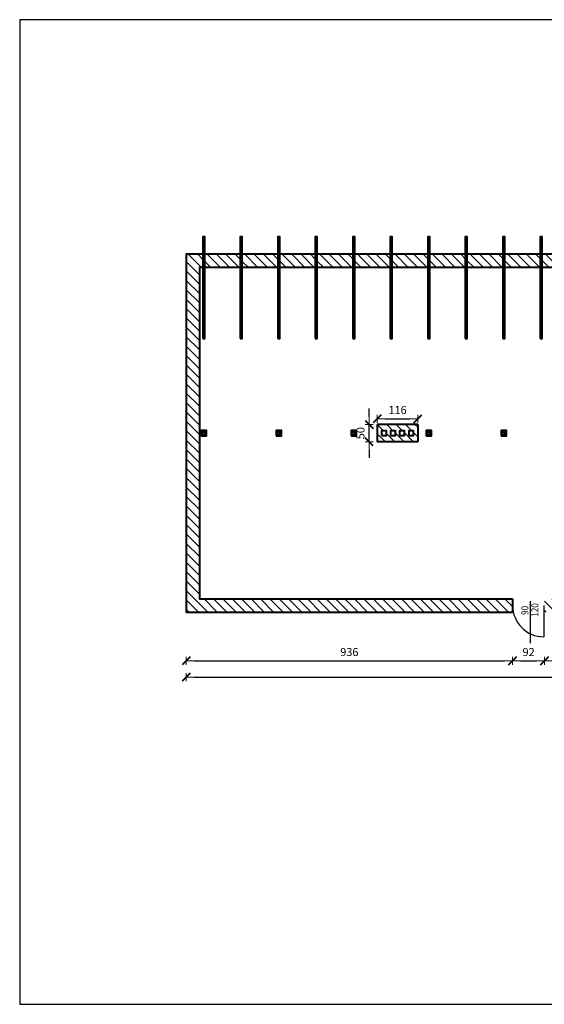
# Model space of a CAD drawing. Units: millimetres. Extents: x 47718 to 51711, y -1484 to 8393.
# Drawn here: x 47718 to 49222, y 2398 to 5222 of the extents above; entities that cross this region are included whole.
import ezdxf

# ---------------------------------------------------------------- set-up
doc = ezdxf.new("R2010")
doc.units = ezdxf.units.MM
for name, color, linetype, lineweight in [('cienkie', 7, 'Continuous', 25), ('grube', 5, 'Continuous', 40), ('kreskowanie', 1, 'Continuous', 13), ('wymiary', 3, 'Continuous', 13)]:
    doc.layers.add(name, color=color, linetype=linetype, lineweight=lineweight)
doc.styles.add('Techniczne-GRUBE', font='TAHOMA.TTF', dxfattribs={"width": 0.85, "oblique": 15})
doc.dimstyles.new('1 100 Mój Styl  GRUBE', dxfattribs={"dimtxt": 23, "dimasz": 23, "dimexe": 1.25, "dimexo": 0.625, "dimgap": 10, "dimtad": 1, "dimdec": 0, "dimzin": 9, "dimtxsty": 'Techniczne-GRUBE', "dimblk": 'moja strzalka - GRUBA', "dimcen": 12.5, "dimse1": 1, "dimse2": 1, "dimadec": 0, "dimazin": 0, "dimtfac": 1, "dimtdec": 0, "dimtmove": 0, "dimatfit": 3, "dimldrblk": 'NONE', "dimfxl": 0, "dimarcsym": 0})

# ---------------------------------------------------------------- blocks, each defined once
blk = doc.blocks.new('moja strzalka - GRUBA')
for p, q in [((-1, 0), (0, 0)), ((0, 0.5), (0, -0.5))]:
    blk.add_line(p, q)
at = {"lineweight": 40}
blk.add_line((-0.5, -0.5), (0.5, 0.5), dxfattribs=at)
blk = doc.blocks.new('*D139')
at = {"layer": 'Defpoints', "color": 0}
for p in [(49130.6, 3561.1), (48194.8, 3523.1), (49130.6, 3383.4)]:
    blk.add_point(p, dxfattribs=at)
at = {"layer": 'wymiary', "color": 0, "lineweight": -2}
blk.add_line((48217.8, 3383.4), (49107.6, 3383.4), dxfattribs=at)
at = {"layer": 'wymiary', "color": 0, "lineweight": -2, "xscale": 23, "yscale": 23, "zscale": 23, "rotation": 180}
blk.add_blockref('moja strzalka - GRUBA', (48194.8, 3383.4), dxfattribs=at)
at = {"layer": 'wymiary', "color": 0, "lineweight": -2, "xscale": 23, "yscale": 23, "zscale": 23}
blk.add_blockref('moja strzalka - GRUBA', (49130.6, 3383.4), dxfattribs=at)
at = {"layer": 'wymiary', "color": 0, "insert": (48662.7, 3405.4), "char_height": 23, "attachment_point": 5, "style": 'Techniczne-GRUBE'}
blk.add_mtext('936', dxfattribs=at)
blk = doc.blocks.new('_None')
blk = doc.blocks.new('*D140')
at = {"layer": 'Defpoints', "color": 0}
for p in [(49130.6, 3561.1), (49222.6, 3561.1), (49222.6, 3383.4)]:
    blk.add_point(p, dxfattribs=at)
at = {"layer": 'wymiary', "color": 0, "lineweight": -2}
blk.add_line((49153.6, 3383.4), (49199.6, 3383.4), dxfattribs=at)
at = {"layer": 'wymiary', "color": 0, "lineweight": -2, "xscale": 23, "yscale": 23, "zscale": 23, "rotation": 180}
blk.add_blockref('moja strzalka - GRUBA', (49130.6, 3383.4), dxfattribs=at)
at = {"layer": 'wymiary', "color": 0, "lineweight": -2, "xscale": 23, "yscale": 23, "zscale": 23}
blk.add_blockref('moja strzalka - GRUBA', (49222.6, 3383.4), dxfattribs=at)
at = {"layer": 'wymiary', "color": 0, "insert": (49176.6, 3405.4), "char_height": 23, "attachment_point": 5, "style": 'Techniczne-GRUBE'}
blk.add_mtext('92', dxfattribs=at)
blk = doc.blocks.new('*D141')
at = {"layer": 'Defpoints', "color": 0}
for p in [(49222.6, 3561.1), (51334.8, 3523.1), (51334.8, 3383.4)]:
    blk.add_point(p, dxfattribs=at)
at = {"layer": 'wymiary', "color": 0, "lineweight": -2}
blk.add_line((49245.6, 3383.4), (51311.8, 3383.4), dxfattribs=at)
at = {"layer": 'wymiary', "color": 0, "lineweight": -2, "xscale": 23, "yscale": 23, "zscale": 23, "rotation": 180}
blk.add_blockref('moja strzalka - GRUBA', (49222.6, 3383.4), dxfattribs=at)
at = {"layer": 'wymiary', "color": 0, "lineweight": -2, "xscale": 23, "yscale": 23, "zscale": 23}
blk.add_blockref('moja strzalka - GRUBA', (51334.8, 3383.4), dxfattribs=at)
at = {"layer": 'wymiary', "color": 0, "insert": (50278.7, 3405.1), "char_height": 23, "attachment_point": 5, "style": 'Techniczne-GRUBE'}
blk.add_mtext('2112', dxfattribs=at)
blk = doc.blocks.new('*D142')
at = {"layer": 'Defpoints', "color": 0}
for p in [(48194.8, 3523.1), (51334.8, 3523.1), (51334.8, 3336.7)]:
    blk.add_point(p, dxfattribs=at)
at = {"layer": 'wymiary', "color": 0, "lineweight": -2}
blk.add_line((48217.8, 3336.7), (51311.8, 3336.7), dxfattribs=at)
at = {"layer": 'wymiary', "color": 0, "lineweight": -2, "xscale": 23, "yscale": 23, "zscale": 23, "rotation": 180}
blk.add_blockref('moja strzalka - GRUBA', (48194.8, 3336.7), dxfattribs=at)
at = {"layer": 'wymiary', "color": 0, "lineweight": -2, "xscale": 23, "yscale": 23, "zscale": 23}
blk.add_blockref('moja strzalka - GRUBA', (51334.8, 3336.7), dxfattribs=at)
at = {"layer": 'wymiary', "color": 0, "insert": (49764.8, 3358.6), "char_height": 23, "attachment_point": 5, "style": 'Techniczne-GRUBE'}
blk.add_mtext('3140', dxfattribs=at)
blk = doc.blocks.new('*D147')
at = {"layer": 'Defpoints', "color": 0}
for p in [(48719.6, 4061.1), (48858.8, 4061.1), (48858.8, 4011.1)]:
    blk.add_point(p, dxfattribs=at)
at = {"layer": 'wymiary', "color": 0, "lineweight": -2}
for p, q in [((48719.6, 4084.1), (48719.6, 4107.1)), ((48719.6, 4011.1), (48719.6, 4061.1)), ((48719.6, 3988.1), (48719.6, 3965.1))]:
    blk.add_line(p, q, dxfattribs=at)
at = {"layer": 'wymiary', "color": 0, "lineweight": -2, "xscale": 23, "yscale": 23, "zscale": 23}
for p, rotation in [((48719.6, 4061.1), 270), ((48719.6, 4011.1), 90)]:
    blk.add_blockref('moja strzalka - GRUBA', p, dxfattribs=dict(at, rotation=rotation))
at = {"layer": 'wymiary', "color": 0, "insert": (48697.6, 4036.1), "char_height": 23, "attachment_point": 5, "rotation": 90, "style": 'Techniczne-GRUBE'}
blk.add_mtext('50', dxfattribs=at)
blk = doc.blocks.new('*D148')
at = {"layer": 'Defpoints', "color": 0}
for p in [(48858.8, 4077.6), (48742.8, 4061.1), (48858.8, 4061.1)]:
    blk.add_point(p, dxfattribs=at)
at = {"layer": 'wymiary', "color": 0, "lineweight": -2}
blk.add_line((48765.8, 4077.6), (48835.8, 4077.6), dxfattribs=at)
at = {"layer": 'wymiary', "color": 0, "lineweight": -2, "xscale": 23, "yscale": 23, "zscale": 23, "rotation": 180}
blk.add_blockref('moja strzalka - GRUBA', (48742.8, 4077.6), dxfattribs=at)
at = {"layer": 'wymiary', "color": 0, "lineweight": -2, "xscale": 23, "yscale": 23, "zscale": 23}
blk.add_blockref('moja strzalka - GRUBA', (48858.8, 4077.6), dxfattribs=at)
at = {"layer": 'wymiary', "color": 0, "insert": (48800.8, 4099.6), "char_height": 23, "attachment_point": 5, "style": 'Techniczne-GRUBE'}
blk.add_mtext('116', dxfattribs=at)
blk = doc.blocks.new('A$C6C7D08E1')
at = {"layer": 'kreskowanie'}
for p, q in [((-13.7, 7.2), (-13.5, 8.1)), ((-13.7, 6.3), (-13.7, 7.2)), ((-13.7, 5.4), (-13.7, 6.3)), ((-13.6, 4.5), (-13.7, 5.4)), ((-13.5, 3.7), (-13.6, 4.5)), ((-13.5, 9), (-13.4, 9.8)), ((-13.5, 8.1), (-13.5, 9)), ((-13.4, 9.8), (-13.1, 10.6)), ((-13.1, 10.6), (-12.7, 11.4)), ((-13, 12), (-12.4, 11.2)), ((-12.7, 11.4), (-12, 12)), ((-12.7, 3.7), (-11.8, 3.7)), ((-12.4, 11.2), (-11.5, 10.4)), ((-12, 12), (-11.2, 12.2)), ((-11.8, 3.7), (-10.8, 3.4)), ((-11.5, 10.4), (-10.7, 9.9)), ((-11.3, 3.8), (-11.4, 2.9)), ((-11.4, 2.9), (-11.2, 2.2)), ((-11, 6.2), (-11.3, 5.3)), ((-11.3, 5.3), (-11.3, 4.6)), ((-11.3, 4.6), (-11.3, 3.8)), ((-11.2, 12.2), (-10.3, 12.6)), ((-11.2, 2.2), (-11.2, 1.7)), ((-10.9, 7.8), (-11, 6.9)), ((-11, 6.9), (-11, 6.2)), ((-10.7, 8.7), (-10.9, 7.8)), ((-10.8, 3.4), (-10, 2.9)), ((-10.7, 14), (-9.9, 13.3)), ((-10.7, 9.9), (-10, 9.6)), ((-9.9, 9.7), (-10.7, 8.7)), ((-10.3, 12.6), (-9.5, 13)), ((-10, 9.6), (-9.1, 9.3)), ((-10, 2.9), (-9.2, 2.6)), ((-9.9, 13.3), (-9.5, 12.4)), ((-9.1, 9.9), (-9.9, 9.7)), ((-9.5, 13), (-8.7, 13.3)), ((-9.5, 12.4), (-9, 11.7)), ((-9.2, 2.6), (-8.3, 2.6)), ((-9.1, 9.3), (-8.2, 9.1)), ((-9, 11.7), (-8.6, 11.5)), ((-8.7, 13.3), (-4.3, 13.3)), ((-8.2, 8), (-8.5, 7.5)), ((-8.3, 2.6), (-7.4, 2.4)), ((-8.2, 9.1), (-7.4, 8.4)), ((-7.5, 8.7), (-8.2, 8)), ((-8.2, 3.4), (-7.8, 4.2)), ((-8.2, 2.6), (-8.2, 3.4)), ((-7.8, 1.8), (-8.2, 2.6)), ((-8, 6.1), (-7.2, 5.6)), ((-7.8, 4), (-7.9, 2.7)), ((-7.8, 4.2), (-7.1, 5)), ((-6.9, 9.5), (-7.5, 8.7)), ((-7.4, 8.4), (-6.6, 8)), ((-7.4, 2.4), (-6.6, 2.3)), ((-7.2, 5.6), (-6.4, 5)), ((-7.1, 5), (-6.9, 5.8)), ((-6.3, 10.3), (-6.9, 9.5)), ((-6.9, 5.8), (-6.4, 6.6)), ((-6.6, 2.3), (-5.8, 1.8)), ((-6.4, 6.6), (-5.9, 7.4)), ((-6.4, 5), (-6, 4.3)), ((-5.6, 11.1), (-6.3, 10.3)), ((-5.9, 3.5), (-6.1, 2.7)), ((-6.1, 2.7), (-6.1, 2)), ((-6.1, 2), (-5.9, 1.1)), ((-6, 4.3), (-5.3, 3.4)), ((-5.9, 11.4), (-5.8, 10.6)), ((-5.9, 7.4), (-5, 8)), ((-5.2, 4.4), (-5.9, 3.5)), ((-5.8, 10.6), (-5.4, 9.8)), ((-5.8, 1.8), (-5, 1.8)), ((-4.8, 11.4), (-5.6, 11.1)), ((-5.4, 9.8), (-4.8, 9)), ((-5.3, 3.4), (-4.4, 3)), ((-4.5, 5.2), (-5.2, 4.4)), ((-5, 8), (-4.2, 8.5)), ((-5, 1.8), (-4.3, 1.6)), ((-3.8, 11.4), (-4.8, 11.4)), ((-4.8, 9), (-4.7, 8.2)), ((-4.1, 13.8), (-4.7, 13)), ((-4.7, 13), (-4.6, 12.3)), ((-4.7, 8.2), (-4.6, 7.4)), ((-4.6, 12.3), (-4.6, 11.5)), ((-4.6, 11.5), (-4.6, 11.4)), ((-4.6, 7.4), (-4.1, 6.7)), ((-4, 6), (-4.5, 5.2)), ((-4.4, 3), (-3.7, 2.5)), ((-4.3, 1.6), (-3.9, 1.6)), ((-4.2, 8.5), (-3.4, 8.5)), ((-3.7, 3.2), (-4.2, 2.4)), ((-4.2, 2.4), (-4.2, 1.6)), ((-4.2, 1.6), (-4.2, 1)), ((-4.1, 6.7), (-3.8, 5.9)), ((-3.2, 6.4), (-4, 6)), ((-3.1, 11.4), (-3.8, 11.4)), ((-3.8, 5.9), (-3.8, 5.5)), ((-3.2, 4), (-3.7, 3.2)), ((-3.7, 2.5), (-3.2, 2)), ((-3.4, 8.5), (-2.5, 8.5)), ((-2.4, 6.7), (-3.2, 6.4)), ((-2.3, 4.3), (-3.2, 4)), ((-2.3, 11.4), (-3.1, 11.4)), ((-2.6, 10.1), (-2.4, 9.3)), ((-2.4, 9.3), (-2.2, 8.5)), ((-1.6, 6.9), (-2.4, 6.7)), ((-2.2, 6.8), (-2.4, 6)), ((-2.4, 6), (-1.9, 5.1)), ((-1.4, 11.4), (-2.3, 11.4)), ((-2.2, 8.5), (-2.3, 7.7)), ((-2.3, 7.7), (-2.2, 6.8)), ((-1.5, 4.5), (-2.3, 4.3)), ((-2.2, 2), (-2.3, 1.2)), ((-1.6, 2.8), (-2.2, 2)), ((-1.9, 5.1), (-1.7, 4.5)), ((-0.8, 3.1), (-1.6, 2.8))]:
    blk.add_line(p, q, dxfattribs=at)

msp = doc.modelspace()

# ---------------------------------------------------------------- hatches: boundary and pattern name
at = {"layer": 'kreskowanie'}
h = msp.add_hatch(dxfattribs=at)
h.set_pattern_fill('ANSI31', color=256, scale=6, angle=90, style=0)
h.paths.add_polyline_path([(51334.8, 3683.1), (51296.8, 3683.1), (51296.8, 3561.1), (49222.6, 3561.1), (49222.6, 3523.1), (51334.8, 3523.1)])
h.paths.add_polyline_path([(51334.8, 4549.1), (51258.3, 4549.1), (51258.3, 4511.1), (51296.8, 4511.1), (51296.8, 3773.1), (51334.8, 3773.1)])
h.paths.add_polyline_path([(51252.3, 4549.1), (51150.8, 4549.1), (51150.8, 4511.1), (51252.3, 4511.1)])
h.paths.add_polyline_path([(51144.8, 4549.1), (51043.3, 4549.1), (51043.3, 4511.1), (51144.8, 4511.1)])
h.paths.add_polyline_path([(51037.3, 4549.1), (50935.8, 4549.1), (50935.8, 4511.1), (51037.3, 4511.1)])
h.paths.add_polyline_path([(50929.8, 4549.1), (50828.3, 4549.1), (50828.3, 4511.1), (50929.8, 4511.1)])
h.paths.add_polyline_path([(50822.3, 4549.1), (50720.8, 4549.1), (50720.8, 4511.1), (50822.3, 4511.1)])
h.paths.add_polyline_path([(50714.8, 4549.1), (50641.9, 4549.1), (50641.9, 4511.1), (50714.8, 4511.1)])
h.paths.add_polyline_path([(50635.9, 4549.1), (50505.8, 4549.1), (50505.8, 4511.1), (50635.9, 4511.1)])
h.paths.add_polyline_path([(50499.8, 4549.1), (50398.3, 4549.1), (50398.3, 4511.1), (50499.8, 4511.1)])
h.paths.add_polyline_path([(50392.3, 4549.1), (50290.8, 4549.1), (50290.8, 4511.1), (50392.3, 4511.1)])
h.paths.add_polyline_path([(50284.8, 4549.1), (50183.3, 4549.1), (50183.3, 4511.1), (50284.8, 4511.1)])
h.paths.add_polyline_path([(50177.3, 4549.1), (50075.8, 4549.1), (50075.8, 4511.1), (50177.3, 4511.1)])
h.paths.add_polyline_path([(48232.8, 4511.1), (48242.3, 4511.1), (48242.3, 4549.1), (48194.8, 4549.1), (48194.8, 3523.1), (49130.6, 3523.1), (49130.6, 3561.1), (48232.8, 3561.1)])
h.paths.add_polyline_path([(50624.8, 4061.1), (50560.8, 4061.1), (50560.8, 4011.1), (50624.8, 4011.1)])
h.paths.add_polyline_path([(50586.8, 4043.1), (50586.8, 4029.1), (50572.8, 4029.1), (50572.8, 4043.1)], flags=16)
h.paths.add_polyline_path([(50598.8, 4043.1), (50612.8, 4043.1), (50612.8, 4029.1), (50598.8, 4029.1)], flags=16)
h.paths.add_polyline_path([(49940.6, 4061.1), (49876.6, 4061.1), (49876.6, 4011.1), (49940.6, 4011.1)])
h.paths.add_polyline_path([(49902.6, 4043.1), (49902.6, 4029.1), (49888.6, 4029.1), (49888.6, 4043.1)], flags=16)
h.paths.add_polyline_path([(49914.6, 4043.1), (49928.6, 4043.1), (49928.6, 4029.1), (49914.6, 4029.1)], flags=16)
h.paths.add_polyline_path([(49488.8, 4061.1), (49424.8, 4061.1), (49424.8, 4011.1), (49488.8, 4011.1)])
h.paths.add_polyline_path([(49462.8, 4043.1), (49476.8, 4043.1), (49476.8, 4029.1), (49462.8, 4029.1)], flags=16)
h.paths.add_polyline_path([(49450.8, 4043.1), (49450.8, 4029.1), (49436.8, 4029.1), (49436.8, 4043.1)], flags=16)
h.paths.add_polyline_path([(48858.8, 4061.1), (48742.8, 4061.1), (48742.8, 4011.1), (48858.8, 4011.1)], flags=17)
h.paths.add_polyline_path([(48846.8, 4043.1), (48846.8, 4029.1), (48832.8, 4029.1), (48832.8, 4043.1)], flags=16)
h.paths.add_polyline_path([(48820.8, 4043.1), (48820.8, 4029.1), (48806.8, 4029.1), (48806.8, 4043.1)], flags=16)
h.paths.add_polyline_path([(48794.8, 4043.1), (48794.8, 4029.1), (48780.8, 4029.1), (48780.8, 4043.1)], flags=16)
h.paths.add_polyline_path([(48768.8, 4043.1), (48768.8, 4029.1), (48754.8, 4029.1), (48754.8, 4043.1)], flags=16)
h.paths.add_polyline_path([(50069.8, 4549.1), (49968.3, 4549.1), (49968.3, 4511.1), (50069.8, 4511.1)])
h.paths.add_polyline_path([(49962.3, 4549.1), (49860.8, 4549.1), (49860.8, 4511.1), (49962.3, 4511.1)])
h.paths.add_polyline_path([(49854.8, 4549.1), (49753.3, 4549.1), (49753.3, 4511.1), (49854.8, 4511.1)])
h.paths.add_polyline_path([(49747.3, 4549.1), (49645.8, 4549.1), (49645.8, 4511.1), (49747.3, 4511.1)])
h.paths.add_polyline_path([(49639.8, 4549.1), (49538.3, 4549.1), (49538.3, 4511.1), (49639.8, 4511.1)])
h.paths.add_polyline_path([(49532.3, 4549.1), (49430.8, 4549.1), (49430.8, 4511.1), (49532.3, 4511.1)])
h.paths.add_polyline_path([(49424.8, 4549.1), (49323.3, 4549.1), (49323.3, 4511.1), (49424.8, 4511.1)])
h.paths.add_polyline_path([(49317.3, 4549.1), (49215.8, 4549.1), (49215.8, 4511.1), (49317.3, 4511.1)])
h.paths.add_polyline_path([(49209.8, 4549.1), (49108.3, 4549.1), (49108.3, 4511.1), (49209.8, 4511.1)])
h.paths.add_polyline_path([(49102.3, 4549.1), (49000.8, 4549.1), (49000.8, 4511.1), (49102.3, 4511.1)])
h.paths.add_polyline_path([(48994.8, 4549.1), (48893.3, 4549.1), (48893.3, 4511.1), (48994.8, 4511.1)], flags=17)
h.paths.add_polyline_path([(48887.3, 4549.1), (48785.8, 4549.1), (48785.8, 4511.1), (48887.3, 4511.1)], flags=17)
h.paths.add_polyline_path([(48349.8, 4549.1), (48248.3, 4549.1), (48248.3, 4511.1), (48349.8, 4511.1)])
h.paths.add_polyline_path([(48457.3, 4549.1), (48355.8, 4549.1), (48355.8, 4511.1), (48457.3, 4511.1)], flags=17)
h.paths.add_polyline_path([(48564.8, 4549.1), (48463.3, 4549.1), (48463.3, 4511.1), (48564.8, 4511.1)], flags=17)
h.paths.add_polyline_path([(48672.3, 4549.1), (48570.8, 4549.1), (48570.8, 4511.1), (48672.3, 4511.1)], flags=17)
h.paths.add_polyline_path([(48779.8, 4549.1), (48678.3, 4549.1), (48678.3, 4511.1), (48779.8, 4511.1)], flags=17)

# ---------------------------------------------------------------- linework, layer by layer
at = {"layer": 'cienkie'}
for p, q in [((49181, 3554.8), (49181, 3434.1)), ((49220.6, 3542.1), (49220.6, 3452.1))]:
    msp.add_line(p, q, dxfattribs=at)
msp.add_lwpolyline([(47717.5, 2398.1), (51710.9, 2398.1), (51710.9, 5222), (47717.5, 5222)], close=True, dxfattribs=at)
msp.add_arc((49220.6, 3542.1), 90, 180, 270, dxfattribs=at)
at = {"layer": 'grube'}
for p, q in [((48248.3, 4307.3), (48248.3, 4599.1)), ((48242.3, 4332.3), (48248.3, 4332.3)), ((48349.8, 4332.3), (48355.8, 4332.3)), ((48457.3, 4332.3), (48463.3, 4332.3)), ((48564.8, 4332.3), (48570.8, 4332.3)), ((48672.3, 4332.3), (48678.3, 4332.3)), ((48779.8, 4332.3), (48785.8, 4332.3)), ((48887.3, 4332.3), (48893.3, 4332.3)), ((48994.8, 4332.3), (49000.8, 4332.3)), ((49102.3, 4332.3), (49108.3, 4332.3)), ((49209.8, 4332.3), (49215.8, 4332.3)), ((48858.8, 4061.1), (48742.8, 4061.1)), ((48742.8, 4061.1), (48742.8, 4011.1)), ((48858.8, 4061.1), (48858.8, 4011.1)), ((48858.8, 4011.1), (48742.8, 4011.1)), ((49130.6, 3561.1), (49130.6, 3523.1))]:
    msp.add_line(p, q, dxfattribs=at)
for points in [[(48242.3, 4307.3), (48248.3, 4307.3), (48248.3, 4599.1), (48242.3, 4599.1)], [(48349.8, 4307.3), (48355.8, 4307.3), (48355.8, 4599.1), (48349.8, 4599.1)], [(48457.3, 4307.3), (48463.3, 4307.3), (48463.3, 4599.1), (48457.3, 4599.1)], [(48564.8, 4307.3), (48570.8, 4307.3), (48570.8, 4599.1), (48564.8, 4599.1)], [(48672.3, 4307.3), (48678.3, 4307.3), (48678.3, 4599.1), (48672.3, 4599.1)], [(48779.8, 4307.3), (48785.8, 4307.3), (48785.8, 4599.1), (48779.8, 4599.1)], [(48887.3, 4307.3), (48893.3, 4307.3), (48893.3, 4599.1), (48887.3, 4599.1)], [(48994.8, 4307.3), (49000.8, 4307.3), (49000.8, 4599.1), (48994.8, 4599.1)], [(49102.3, 4307.3), (49108.3, 4307.3), (49108.3, 4599.1), (49102.3, 4599.1)], [(49209.8, 4307.3), (49215.8, 4307.3), (49215.8, 4599.1), (49209.8, 4599.1)], [(48237.8, 4028.6), (48252.8, 4028.6), (48252.8, 4043.6), (48237.8, 4043.6)], [(48452.8, 4028.6), (48467.8, 4028.6), (48467.8, 4043.6), (48452.8, 4043.6)], [(48667.8, 4028.6), (48682.8, 4028.6), (48682.8, 4043.6), (48667.8, 4043.6)], [(48754.8, 4029.1), (48768.8, 4029.1), (48768.8, 4043.1), (48754.8, 4043.1)], [(48780.8, 4029.1), (48794.8, 4029.1), (48794.8, 4043.1), (48780.8, 4043.1)], [(48806.8, 4029.1), (48820.8, 4029.1), (48820.8, 4043.1), (48806.8, 4043.1)], [(48832.8, 4029.1), (48846.8, 4029.1), (48846.8, 4043.1), (48832.8, 4043.1)], [(48882.8, 4028.6), (48897.8, 4028.6), (48897.8, 4043.6), (48882.8, 4043.6)], [(49097.8, 4028.6), (49112.8, 4028.6), (49112.8, 4043.6), (49097.8, 4043.6)]]:
    msp.add_lwpolyline(points, close=True, dxfattribs=at)
for points in [[(48242.3, 4549.1), (48194.8, 4549.1), (48194.8, 3523.1), (49130.6, 3523.1)], [(48349.8, 4549.1), (48248.3, 4549.1)], [(48457.3, 4549.1), (48355.8, 4549.1)], [(48564.8, 4549.1), (48463.3, 4549.1)], [(48672.3, 4549.1), (48570.8, 4549.1)], [(48779.8, 4549.1), (48678.3, 4549.1)], [(48887.3, 4549.1), (48785.8, 4549.1)], [(48994.8, 4549.1), (48893.3, 4549.1)], [(49102.3, 4549.1), (49000.8, 4549.1)], [(49209.8, 4549.1), (49108.3, 4549.1)], [(49317.3, 4549.1), (49215.8, 4549.1)], [(48242.3, 4511.1), (48232.8, 4511.1), (48232.8, 3561.1), (49130.6, 3561.1)], [(48349.8, 4511.1), (48248.3, 4511.1)], [(48457.3, 4511.1), (48355.8, 4511.1)], [(48564.8, 4511.1), (48463.3, 4511.1)], [(48672.3, 4511.1), (48570.8, 4511.1)], [(48779.8, 4511.1), (48678.3, 4511.1)], [(48887.3, 4511.1), (48785.8, 4511.1)], [(48994.8, 4511.1), (48893.3, 4511.1)], [(49102.3, 4511.1), (49000.8, 4511.1)], [(49209.8, 4511.1), (49108.3, 4511.1)], [(49317.3, 4511.1), (49215.8, 4511.1)]]:
    msp.add_lwpolyline(points, dxfattribs=at)

# ---------------------------------------------------------------- block references
at = {"layer": 'kreskowanie'}
for p in [(48252.8, 4028.6), (48467.8, 4028.6), (48682.8, 4028.6), (48897.8, 4028.6), (49112.8, 4028.6)]:
    msp.add_blockref('A$C6C7D08E1', p, dxfattribs=at)

# ---------------------------------------------------------------- texts
at = {"layer": 'cienkie', "style": 'Techniczne-GRUBE', "oblique": 15, "width": 0.85}
for s, p in [('90', (49175.7, 3515)), ('120', (49204.5, 3509.9))]:
    msp.add_text(s, height=20, rotation=90, dxfattribs=at).set_placement(p)

# ---------------------------------------------------------------- dimensions: what is measured, and where the dimension line sits
at = {"layer": 'wymiary'}
dim = msp.add_linear_dim(base=(48719.6, 4061.1), p1=(48858.8, 4011.1), p2=(48858.8, 4061.1), angle=90, dimstyle='1 100 Mój Styl  GRUBE', override={"dimtmove": 1}, dxfattribs=at)
dim.commit()
dim.dimension.update_dxf_attribs({"geometry": '*D147', "text_midpoint": (48719.6, 4036.1), "dimtype": 160})
for base, p1, p2, picture, middle in [((48858.8, 4077.6), (48742.8, 4061.1), (48858.8, 4061.1), '*D148', (48800.8, 4099.6)), ((49130.6, 3383.4), (48194.8, 3523.1), (49130.6, 3561.1), '*D139', (48662.7, 3405.4)), ((49222.6, 3383.4), (49130.6, 3561.1), (49222.6, 3561.1), '*D140', (49176.6, 3405.4)), ((51334.8, 3383.4), (49222.6, 3561.1), (51334.8, 3523.1), '*D141', (50278.7, 3405.1)), ((51334.8, 3336.7), (48194.8, 3523.1), (51334.8, 3523.1), '*D142', (49764.8, 3358.6))]:
    dim = msp.add_linear_dim(base=base, p1=p1, p2=p2, dimstyle='1 100 Mój Styl  GRUBE', override={"dimtmove": 1}, dxfattribs=at)
    dim.commit()
    dim.dimension.update_dxf_attribs({"geometry": picture, "text_midpoint": middle})

doc.saveas('drawing.dxf')
